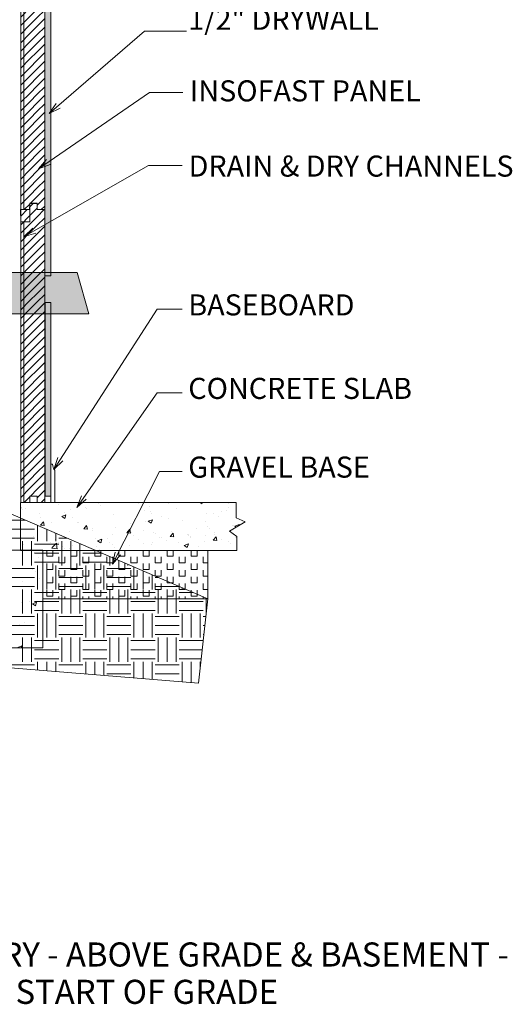
# Model space of a CAD drawing. Units: inches. Extents: x 450 to 542, y 545 to 732.
# Drawn here: x 501 to 542, y 545 to 627 of the extents above; entities that cross this region are included whole.
import ezdxf

# ---------------------------------------------------------------- set-up
doc = ezdxf.new("R2010")
doc.units = ezdxf.units.IN
doc.header["$LTSCALE"] = 96
doc.header["$MEASUREMENT"] = 0
doc.layers.add('_DEFAULT_CAD_LAYER', color=7, linetype='Continuous', lineweight=18)
doc.layers.add('Text', color=156, linetype='Continuous', lineweight=9)

# ---------------------------------------------------------------- blocks, each defined once
blk = doc.blocks.new('block33_1')
at = {"color": 253, "lineweight": 13}
for p, q in [((-0.256, 24.493), (0.047, 24.796)), ((-0.999, 23.75), (-0.453, 24.296)), ((-0.999, 23.043), (-0.26, 23.782)), ((-0.26, 23.782), (0.255, 24.296)), ((-0.259, 23.075), (0.376, 23.71)), ((0.255, 24.296), (0.376, 24.418)), ((0.376, 23.71), (0.962, 24.296)), ((-0.999, 22.335), (-0.259, 23.075)), ((-0.259, 22.368), (0.376, 23.003)), ((0.376, 23.003), (1.001, 23.628)), ((0.376, 22.296), (1.001, 22.921)), ((-0.999, 21.628), (-0.259, 22.368)), ((-0.259, 21.662), (0.376, 22.296)), ((0.376, 21.589), (1.001, 22.214)), ((-0.999, 20.921), (-0.259, 21.662)), ((-0.258, 20.955), (0.376, 21.589)), ((0.376, 20.882), (1.001, 21.507)), ((-0.999, 20.214), (-0.258, 20.955)), ((-0.258, 20.248), (0.376, 20.882)), ((0.376, 20.175), (1.001, 20.8)), ((-0.999, 19.507), (-0.258, 20.248)), ((-0.258, 19.541), (0.376, 20.175)), ((0.376, 19.468), (1.001, 20.093)), ((-0.999, 18.8), (-0.258, 19.541)), ((-0.999, 18.093), (-0.257, 18.834)), ((-0.257, 18.834), (0.376, 19.468)), ((0.376, 18.761), (1.001, 19.386)), ((-0.999, 17.386), (-0.257, 18.128)), ((-0.257, 18.128), (0.376, 18.761)), ((-0.257, 17.421), (0.376, 18.054)), ((0.376, 18.054), (1.001, 18.679)), ((-0.999, 16.679), (-0.257, 17.421)), ((-0.257, 16.714), (0.376, 17.347)), ((0.376, 17.347), (1.001, 17.972)), ((0.376, 16.639), (1.001, 17.264)), ((-0.999, 15.972), (-0.257, 16.714)), ((-0.256, 16.007), (0.376, 16.639)), ((0.376, 15.932), (1.001, 16.557)), ((-0.999, 15.264), (-0.256, 16.007)), ((-0.256, 15.3), (0.376, 15.932)), ((0.376, 15.225), (1.001, 15.85)), ((-0.999, 14.557), (-0.256, 15.3)), ((-0.256, 14.594), (0.376, 15.225)), ((0.376, 14.518), (1.001, 15.143)), ((-0.999, 13.85), (-0.256, 14.594)), ((-0.255, 13.887), (0.376, 14.518)), ((0.376, 13.811), (1.001, 14.436)), ((-0.999, 13.143), (-0.255, 13.887)), ((-0.999, 12.436), (-0.255, 13.18)), ((-0.255, 13.18), (0.376, 13.811)), ((-0.255, 12.473), (0.376, 13.104)), ((0.376, 13.104), (1.001, 13.729)), ((-0.999, 11.729), (-0.255, 12.473)), ((-0.254, 11.767), (0.376, 12.397)), ((0.376, 12.397), (1.001, 13.022)), ((0.376, 11.69), (1.001, 12.315)), ((-0.999, 11.022), (-0.254, 11.767)), ((-0.254, 11.06), (0.376, 11.69)), ((0.376, 10.983), (1.001, 11.608)), ((-0.999, 10.315), (-0.254, 11.06)), ((-0.254, 10.353), (0.376, 10.983)), ((0.376, 10.275), (1.001, 10.9)), ((-0.999, 9.608), (-0.254, 10.353)), ((-0.253, 9.646), (0.376, 10.275)), ((0.376, 9.568), (1.001, 10.193)), ((-0.999, 8.9), (-0.253, 9.646)), ((-0.253, 8.939), (0.376, 9.568)), ((0.376, 8.861), (1.001, 9.486)), ((-0.999, 8.193), (-0.253, 8.939)), ((-0.999, 7.486), (-0.253, 8.233)), ((-0.253, 8.233), (0.376, 8.861)), ((0.376, 8.154), (1.001, 8.779)), ((-0.999, 6.779), (-0.252, 7.526)), ((-0.252, 7.526), (0.376, 8.154)), ((-0.252, 6.819), (0.376, 7.447)), ((0.376, 7.447), (1.001, 8.072)), ((0.376, 6.74), (1.001, 7.365)), ((-0.999, 6.072), (-0.252, 6.819)), ((-0.252, 6.112), (0.376, 6.74)), ((0.376, 6.033), (1.001, 6.658)), ((-0.999, 5.365), (-0.252, 6.112)), ((-0.251, 5.406), (0.376, 6.033)), ((0.376, 5.326), (1.001, 5.951)), ((-0.999, 4.658), (-0.251, 5.406)), ((-0.251, 4.699), (0.376, 5.326)), ((0.376, 4.619), (1.001, 5.244)), ((-0.999, 3.951), (-0.251, 4.699)), ((-0.251, 3.992), (0.376, 4.619)), ((0.376, 3.911), (1.001, 4.536)), ((-0.999, 3.244), (-0.251, 3.992)), ((-0.999, 2.536), (-0.25, 3.285)), ((-0.25, 3.285), (0.376, 3.911)), ((0.376, 3.204), (1.001, 3.829)), ((-0.999, 1.829), (-0.25, 2.578)), ((-0.25, 2.578), (0.376, 3.204)), ((-0.25, 1.872), (0.376, 2.497)), ((0.376, 2.497), (1.001, 3.122)), ((-0.999, 1.122), (-0.25, 1.872)), ((-0.249, 1.165), (0.376, 1.79)), ((0.376, 1.79), (1.001, 2.415)), ((0.376, 1.083), (1.001, 1.708)), ((-0.999, 0.415), (-0.249, 1.165)), ((-0.18, 0.527), (0.376, 1.083)), ((0.376, 0.376), (1.001, 1.001)), ((-0.707, 0), (-0.249, 0.458)), ((0.707, 0), (1.001, 0.294))]:
    blk.add_line(p, q, dxfattribs=at)
at = {"color": 7, "lineweight": 18}
blk.add_lwpolyline([(-0.26, 24.296), (-0.249, 24.796), (0.376, 24.796), (0.376, 24.296), (1.001, 24.296), (1.001, 0), (0.376, 0), (0.376, 0.527), (-0.249, 0.527), (-0.249, 0), (-0.999, 0), (-0.999, 24.296)], close=True, dxfattribs=at)
blk.add_lwpolyline([(1.001, 0), (0.376, 0), (0.376, 0.527), (-0.249, 0.527), (-0.249, 0), (-0.999, 0), (-0.999, 23.296), (-0.249, 23.296), (-0.249, 24.796), (0.376, 24.796), (0.376, 24.296), (1.001, 24.296)], close=True)
blk.add_lwpolyline([(-0.999, 23.296), (-1.001, 24.296), (-0.255, 24.296)])
blk = doc.blocks.new('block35')
blk.add_line((-0.751, 0), (-0.751, 23.282))
at = {"linetype": 'Continuous', "lineweight": 0}
blk.add_blockref('block33_1', (0, 0), dxfattribs=at)
blk = doc.blocks.new('Break_Line')
blk.add_lwpolyline([(0.076, 20.029), (0.076, 11.372), (-1.31, 9.986), (1.31, 9.986), (0.073, 8.749), (0.073, 0)])
blk = doc.blocks.new('block35_1')
at = {"color": 7}
blk.add_lwpolyline([(2.294, 20.991), (2.305, 12.329), (0.932, 10.955), (3.532, 10.948), (2.276, 9.692), (2.299, 0.96), (-2.172, 0.004), (-2.173, 8.728), (-0.924, 9.978), (-3.552, 9.999), (-2.165, 11.388), (-2.152, 20.034)], close=True, dxfattribs=at)
for points in [[(-0.924, 9.978), (-2.165, 11.388), (2.294, 20.991), (-2.152, 20.034)], [(-0.924, 9.978), (2.294, 20.991), (0.932, 10.955), (2.305, 12.329)], [(-2.165, 11.388), (-0.924, 9.978), (-2.165, 11.388), (-3.552, 9.999)], [(0.932, 10.955), (-2.172, 0.004), (-0.924, 9.978), (-2.173, 8.728)], [(0.932, 10.955), (2.276, 9.692), (-2.172, 0.004), (2.299, 0.96)], [(2.276, 9.692), (0.932, 10.955), (2.276, 9.692), (3.532, 10.948)]]:
    blk.add_solid(points, dxfattribs=at)
for p in [(2.242, 0.961), (-2.241, 0)]:
    blk.add_blockref('Break_Line', p)

msp = doc.modelspace()

# ---------------------------------------------------------------- linework, layer by layer
at = {"layer": '_DEFAULT_CAD_LAYER', "color": 252, "lineweight": 0}
for p, q in [((500.84, 586.761), (500.84, 586.761)), ((503.478, 586.942), (503.478, 586.942)), ((503.501, 586.959), (503.501, 586.959)), ((503.524, 586.977), (503.524, 586.977)), ((503.958, 586.82), (503.958, 586.82)), ((505.484, 586.977), (505.484, 586.977)), ((505.633, 586.977), (505.633, 586.977)), ((507.248, 586.977), (507.248, 586.977)), ((507.272, 586.955), (507.272, 586.955)), ((507.31, 586.921), (507.31, 586.921)), ((507.741, 586.977), (507.741, 586.977)), ((509.659, 586.977), (509.659, 586.977)), ((510.629, 586.875), (510.629, 586.875)), ((510.711, 586.977), (510.711, 586.977)), ((511.958, 586.977), (511.958, 586.977)), ((512.961, 586.977), (512.961, 586.977)), ((513.15, 586.856), (513.15, 586.856)), ((514.066, 586.977), (514.066, 586.977)), ((515.697, 586.977), (515.884, 586.851)), ((515.885, 586.85), (515.927, 586.977)), ((516.175, 586.977), (516.175, 586.977)), ((517.635, 586.977), (517.635, 586.977)), ((517.945, 586.977), (517.945, 586.977)), ((518.137, 586.854), (518.137, 586.854)), ((500.84, 586.535), (500.84, 586.535)), ((500.84, 586.504), (500.84, 586.504)), ((500.875, 586.562), (500.875, 586.562)), ((500.903, 586.447), (500.903, 586.447)), ((500.911, 586.59), (500.911, 586.59)), ((501.004, 586.354), (501.004, 586.354)), ((501.237, 586.507), (501.237, 586.507)), ((502.379, 586.019), (502.379, 586.019)), ((504.249, 585.806), (504.599, 585.941)), ((504.498, 585.638), (504.599, 585.94)), ((504.51, 586.115), (504.51, 586.115)), ((504.946, 586.357), (504.946, 586.357)), ((506.198, 586.521), (506.198, 586.521)), ((506.271, 586.476), (506.271, 586.476)), ((507.495, 586.692), (507.495, 586.692)), ((508.54, 585.972), (508.54, 585.972)), ((511.107, 586.324), (511.107, 586.324)), ((511.527, 586.646), (511.527, 586.646)), ((511.62, 586.244), (511.62, 586.244)), ((511.736, 586.037), (511.736, 586.037)), ((513.742, 586.479), (513.742, 586.479)), ((516.237, 586.044), (516.237, 586.044)), ((516.876, 586.07), (516.876, 586.07)), ((517.489, 586.209), (517.489, 586.209)), ((517.957, 586.271), (517.957, 586.271)), ((518.06, 586.587), (518.06, 586.587)), ((518.738, 586.471), (518.738, 586.471)), ((518.738, 586.373), (518.738, 586.373)), ((518.738, 585.966), (518.738, 585.966)), ((500.84, 585.816), (500.84, 585.816)), ((500.84, 585.173), (500.84, 585.173)), ((502.477, 585.718), (502.477, 585.718)), ((502.491, 585.083), (502.732, 585.37)), ((502.791, 585.056), (502.733, 585.37)), ((503.417, 585.277), (503.417, 585.277)), ((504.249, 585.806), (504.498, 585.638)), ((505.156, 585.722), (505.156, 585.722)), ((505.519, 585.272), (505.519, 585.272)), ((505.611, 585.308), (505.611, 585.308)), ((509.934, 585.214), (509.934, 585.214)), ((511.185, 585.379), (511.185, 585.379)), ((511.435, 585.406), (511.785, 585.54)), ((511.435, 585.406), (511.683, 585.238)), ((511.684, 585.238), (511.785, 585.54)), ((512.536, 585.803), (512.536, 585.803)), ((513.079, 585.628), (513.079, 585.628)), ((514.244, 585.496), (514.244, 585.496)), ((516.169, 585.355), (516.169, 585.355)), ((517.253, 585.83), (517.253, 585.83)), ((518.62, 585.005), (518.97, 585.14)), ((518.736, 585.707), (518.736, 585.707)), ((518.737, 585.708), (518.737, 585.708)), ((518.738, 585.709), (518.738, 585.709)), ((518.938, 585.04), (518.971, 585.139)), ((519.321, 585.432), (519.321, 585.432)), ((519.364, 585.393), (519.364, 585.393)), ((519.432, 585.331), (519.432, 585.331)), ((500.84, 584.917), (500.84, 584.917)), ((500.845, 584.921), (500.845, 584.921)), ((500.85, 584.925), (500.85, 584.925)), ((501.536, 584.73), (501.536, 584.73)), ((502.491, 585.083), (502.79, 585.057)), ((503.631, 584.384), (503.631, 584.384)), ((504.882, 584.549), (504.882, 584.549)), ((506.078, 584.769), (506.319, 585.056)), ((506.078, 584.769), (506.377, 584.743)), ((506.238, 584.909), (506.238, 584.909)), ((506.377, 584.742), (506.319, 585.056)), ((506.776, 584.799), (506.776, 584.799)), ((506.828, 584.659), (506.828, 584.659)), ((508.479, 584.308), (508.479, 584.308)), ((508.725, 584.913), (508.725, 584.913)), ((509.664, 584.455), (509.905, 584.742)), ((509.664, 584.455), (509.963, 584.429)), ((509.963, 584.429), (509.906, 584.742)), ((510.019, 584.438), (510.019, 584.438)), ((511.046, 584.66), (511.046, 584.66)), ((511.859, 584.504), (511.859, 584.504)), ((512.024, 584.398), (512.024, 584.398)), ((513.25, 584.141), (513.491, 584.429)), ((513.371, 584.539), (513.371, 584.539)), ((513.541, 584.164), (513.492, 584.428)), ((515.458, 584.809), (515.458, 584.809)), ((516.325, 585.005), (516.325, 585.005)), ((516.547, 584.801), (516.547, 584.801)), ((516.9, 584.478), (516.9, 584.478)), ((516.9, 584.478), (516.9, 584.478)), ((516.966, 584.341), (516.966, 584.341)), ((518.289, 584.515), (518.289, 584.515)), ((518.43, 585.08), (518.43, 585.08)), ((518.43, 585.08), (518.43, 585.08)), ((518.497, 585.038), (518.497, 585.038)), ((518.62, 585.005), (518.74, 584.924)), ((518.706, 584.904), (518.706, 584.904)), ((500.84, 584.017), (500.84, 584.017)), ((500.84, 583.585), (500.84, 583.585)), ((501.886, 584.155), (501.886, 584.155)), ((503.357, 583.613), (503.357, 583.613)), ((503.467, 583.222), (503.814, 583.584)), ((503.713, 583.872), (503.713, 583.872)), ((503.852, 583.258), (503.815, 583.584)), ((503.952, 583.653), (503.952, 583.653)), ((507.065, 583.972), (507.065, 583.972)), ((507.233, 583.793), (507.584, 583.927)), ((507.233, 583.793), (507.482, 583.625)), ((507.483, 583.625), (507.584, 583.927)), ((507.564, 583.605), (507.564, 583.605)), ((507.564, 583.605), (507.564, 583.605)), ((508.015, 583.952), (508.015, 583.952)), ((508.193, 583.664), (508.193, 583.664)), ((508.193, 583.664), (508.193, 583.664)), ((508.454, 583.497), (508.454, 583.497)), ((510.25, 584.227), (510.25, 584.227)), ((510.617, 583.891), (510.617, 583.891)), ((510.617, 583.891), (510.617, 583.891)), ((511.001, 583.538), (511.001, 583.538)), ((511.666, 583.517), (511.666, 583.517)), ((511.764, 583.656), (511.764, 583.656)), ((512.365, 584.054), (512.365, 584.054)), ((512.365, 584.054), (512.365, 584.054)), ((512.539, 584.07), (512.539, 584.07)), ((512.539, 584.07), (512.539, 584.07)), ((512.956, 583.805), (512.956, 583.805)), ((513.25, 584.141), (513.277, 584.139)), ((513.277, 584.139), (513.549, 584.115)), ((513.55, 584.115), (513.541, 584.164)), ((513.906, 583.619), (513.906, 583.619)), ((514.419, 583.393), (514.769, 583.527)), ((514.668, 583.224), (514.77, 583.527)), ((514.712, 584.273), (514.712, 584.273)), ((514.712, 584.273), (514.712, 584.273)), ((514.766, 584.278), (514.766, 584.278)), ((514.766, 584.278), (514.766, 584.278)), ((514.776, 584.233), (514.776, 584.233)), ((514.922, 584.072), (514.922, 584.072)), ((514.972, 584.108), (514.972, 584.108)), ((516.108, 583.69), (516.108, 583.69)), ((516.173, 584.237), (516.173, 584.237)), ((516.837, 583.828), (517.078, 584.115)), ((516.837, 583.828), (517.135, 583.802)), ((517.136, 583.801), (517.078, 584.115)), ((517.532, 583.899), (517.532, 583.899)), ((518.106, 583.699), (518.106, 583.699)), ((518.27, 583.595), (518.27, 583.595)), ((518.675, 584.042), (518.675, 584.042)), ((518.726, 584.082), (518.726, 584.082)), ((518.779, 584.122), (518.779, 584.122)), ((501.042, 583.457), (501.042, 583.457)), ((501.673, 583.055), (501.673, 583.055)), ((501.673, 583.055), (501.673, 583.055)), ((501.702, 583.036), (501.702, 583.036)), ((501.763, 582.998), (501.763, 582.998)), ((501.795, 582.977), (501.795, 582.977)), ((501.984, 582.856), (501.984, 582.856)), ((503.425, 583.178), (503.467, 583.222)), ((503.425, 583.178), (503.869, 583.109)), ((503.707, 583.346), (503.707, 583.346)), ((503.87, 583.109), (503.852, 583.258)), ((504.333, 583.303), (504.333, 583.303)), ((504.333, 583.303), (504.333, 583.303)), ((504.47, 583.178), (504.47, 583.178)), ((504.637, 582.977), (504.637, 582.977)), ((504.689, 582.977), (504.689, 582.977)), ((504.896, 583.176), (504.896, 583.176)), ((505.163, 583.381), (505.163, 583.381)), ((505.163, 583.381), (505.163, 583.381)), ((506.604, 582.977), (506.604, 582.977)), ((506.745, 582.977), (506.745, 582.977)), ((507.149, 583.287), (507.149, 583.287)), ((507.359, 583.076), (507.359, 583.076)), ((508.618, 583.242), (508.618, 583.242)), ((509.271, 582.977), (509.271, 582.977)), ((509.87, 583.407), (509.87, 583.407)), ((510.985, 582.995), (510.985, 582.995)), ((511.614, 582.977), (511.614, 582.977)), ((513.07, 582.977), (513.07, 582.977)), ((514.255, 582.977), (514.255, 582.977)), ((514.419, 583.393), (514.668, 583.225)), ((515.178, 582.977), (515.178, 582.977)), ((515.637, 583.329), (515.637, 583.329)), ((518.538, 582.977), (518.538, 582.977)), ((518.779, 583.27), (518.779, 583.27)), ((502.315, 582.412), (502.315, 582.412)), ((502.677, 582.415), (502.677, 582.415)), ((501.824, 581.371), (501.824, 581.371)), ((502.031, 581.239), (502.031, 581.239)), ((501, 580.44), (501, 580.44)), ((502.252, 580.605), (502.252, 580.605)), ((502.411, 580.626), (502.411, 580.626)), ((502.677, 580.827), (502.677, 580.827)), ((502.677, 580.661), (502.677, 580.661)), ((500.936, 578.633), (500.936, 578.633)), ((501.589, 578.719), (501.589, 578.719)), ((501.816, 578.555), (502.166, 578.689)), ((502.065, 578.386), (502.166, 578.689)), ((502.677, 578.862), (502.677, 578.862)), ((501.816, 578.555), (502.064, 578.387)), ((501.15, 577.037), (501.15, 577.037)), ((502.677, 577.063), (502.677, 577.063)), ((500.766, 576.812), (500.766, 576.812)), ((500.599, 574.929), (500.949, 575.063)), ((500.893, 574.892), (500.95, 575.063)), ((500.91, 575.032), (500.91, 575.032)), ((502.024, 574.892), (502.024, 574.892)), ((502.677, 575.264), (502.677, 575.264))]:
    msp.add_line(p, q, dxfattribs=at)
at = {"layer": '_DEFAULT_CAD_LAYER', "color": 56, "lineweight": 0}
for p, q in [((500, 585.5), (501.224, 585.5)), ((500, 584.75), (502, 584.75)), ((502.25, 583.75), (502.25, 585.058)), ((503, 583.75), (503, 584.735)), ((503.75, 583.75), (503.75, 584.412)), ((500, 584), (502, 584)), ((501, 581.75), (501, 583.75)), ((501.75, 581.75), (501.75, 583.75)), ((502, 583.5), (504, 583.5)), ((504, 584), (504.707, 584)), ((504.25, 581.75), (504.25, 583.75)), ((505, 581.75), (505, 583.75)), ((505.75, 581.75), (505.75, 583.551)), ((502, 582.75), (504, 582.75)), ((506, 582.75), (507.609, 582.75)), ((502, 582), (504, 582)), ((506, 582), (508, 582)), ((508.25, 581.75), (508.25, 582.474)), ((509, 581.75), (509, 582.151)), ((500, 581.5), (502, 581.5)), ((502.25, 579.75), (502.25, 581.75)), ((503, 579.75), (503, 581.75)), ((503.75, 579.75), (503.75, 581.75)), ((504, 581.5), (506, 581.5)), ((506.25, 579.75), (506.25, 581.75)), ((507, 579.75), (507, 581.75)), ((507.75, 579.75), (507.75, 581.75)), ((508, 581.5), (510, 581.5)), ((509.75, 581.75), (509.75, 581.828)), ((510.25, 579.75), (510.25, 581.612)), ((511, 579.75), (511, 581.289)), ((500, 580.75), (502, 580.75)), ((504, 580.75), (506, 580.75)), ((508, 580.75), (510, 580.75)), ((511.75, 579.75), (511.75, 580.966)), ((512, 580.75), (512.252, 580.75)), ((500, 580), (502, 580)), ((501, 577.75), (501, 579.75)), ((501.75, 577.75), (501.75, 579.75)), ((502, 579.5), (504, 579.5)), ((504, 580), (506, 580)), ((504.25, 577.75), (504.25, 579.75)), ((505, 577.75), (505, 579.75)), ((505.75, 577.75), (505.75, 579.75)), ((506, 579.5), (508, 579.5)), ((508, 580), (510, 580)), ((508.25, 577.75), (508.25, 579.75)), ((509, 577.75), (509, 579.75)), ((509.75, 577.75), (509.75, 579.75)), ((510, 579.5), (512, 579.5)), ((512, 580), (513.994, 580)), ((512.25, 577.75), (512.25, 579.75)), ((513, 577.75), (513, 579.75)), ((513.75, 577.75), (513.75, 579.75)), ((514, 579.5), (515.155, 579.5)), ((514.25, 579.75), (514.25, 579.89)), ((502, 578.75), (504, 578.75)), ((506, 578.75), (508, 578.75)), ((510, 578.75), (512, 578.75)), ((514, 578.75), (516, 578.75)), ((516.25, 577.869), (516.25, 579.028)), ((502, 578), (504, 578)), ((506, 578), (508, 578)), ((510, 578), (512, 578)), ((514, 578), (516, 578)), ((500, 577.5), (502, 577.5)), ((502.25, 575.75), (502.25, 577.75)), ((503, 575.75), (503, 577.75)), ((503.75, 575.75), (503.75, 577.75)), ((504, 577.5), (506, 577.5)), ((506.25, 575.75), (506.25, 577.75)), ((507, 575.75), (507, 577.75)), ((507.75, 575.75), (507.75, 577.75)), ((508, 577.5), (510, 577.5)), ((510.25, 575.75), (510.25, 577.75)), ((511, 575.75), (511, 577.75)), ((511.75, 575.75), (511.75, 577.75)), ((512, 577.5), (514, 577.5)), ((514.25, 575.75), (514.25, 577.75)), ((515, 575.75), (515, 577.75)), ((515.75, 575.75), (515.75, 577.75)), ((516, 577.5), (516.21, 577.5)), ((500, 576.75), (502, 576.75)), ((504, 576.75), (506, 576.75)), ((508, 576.75), (510, 576.75)), ((512, 576.75), (514, 576.75)), ((516, 576.75), (516.13, 576.75)), ((500, 576), (502, 576)), ((501, 573.75), (501, 575.75)), ((501.75, 573.75), (501.75, 575.75)), ((502, 575.5), (504, 575.5)), ((504, 576), (506, 576)), ((504.25, 573.75), (504.25, 575.75)), ((505, 573.75), (505, 575.75)), ((505.75, 573.75), (505.75, 575.75)), ((506, 575.5), (508, 575.5)), ((508, 576), (510, 576)), ((508.25, 573.75), (508.25, 575.75)), ((509, 573.75), (509, 575.75)), ((509.75, 573.75), (509.75, 575.75)), ((510, 575.5), (512, 575.5)), ((512, 576), (514, 576)), ((512.25, 573.75), (512.25, 575.75)), ((513, 573.75), (513, 575.75)), ((513.75, 573.75), (513.75, 575.75)), ((514, 575.5), (515.996, 575.5)), ((516, 576), (516.049, 576)), ((502, 574.75), (504, 574.75)), ((506, 574.75), (508, 574.75)), ((510, 574.75), (512, 574.75)), ((514, 574.75), (515.915, 574.75)), ((502, 574), (504, 574)), ((502.25, 573.068), (502.25, 573.75)), ((503, 573.007), (503, 573.75)), ((503.75, 572.945), (503.75, 573.75)), ((506, 574), (508, 574)), ((506.25, 572.741), (506.25, 573.75)), ((507, 572.68), (507, 573.75)), ((507.75, 572.619), (507.75, 573.75)), ((510, 574), (512, 574)), ((510.25, 572.415), (510.25, 573.75)), ((511, 572.354), (511, 573.75)), ((511.75, 572.293), (511.75, 573.75)), ((514, 574), (515.835, 574)), ((514.25, 572.089), (514.25, 573.75)), ((515, 572.027), (515, 573.75)), ((515.75, 573.213), (515.75, 573.75)), ((500, 573.5), (502, 573.5)), ((504, 573.5), (506, 573.5)), ((508, 573.5), (510, 573.5)), ((512, 573.5), (514, 573.5)), ((508, 572.75), (510, 572.75)), ((512, 572.75), (514, 572.75))]:
    msp.add_line(p, q, dxfattribs=at)
at = {"layer": '_DEFAULT_CAD_LAYER', "color": 8, "lineweight": 0}
for p, q in [((503, 582.5), (503, 582.977)), ((503.5, 582.5), (503.5, 582.977)), ((505, 582.5), (505, 582.977)), ((505.5, 582.5), (505.5, 582.977)), ((507, 582.5), (507, 582.977)), ((507.5, 582.5), (507.5, 582.977)), ((509, 582.5), (509, 582.977)), ((509.5, 582.5), (509.5, 582.977)), ((511, 582.5), (511, 582.977)), ((511.5, 582.5), (511.5, 582.977)), ((513, 582.5), (513, 582.977)), ((513.5, 582.5), (513.5, 582.977)), ((515, 582.5), (515, 582.977)), ((515.5, 582.5), (515.5, 582.977)), ((503, 582.5), (503.5, 582.5)), ((503, 581.4), (503, 581.9)), ((503.5, 581.4), (503.5, 581.9)), ((504, 581.95), (504, 582.45)), ((504, 581.95), (504.5, 581.95)), ((504.5, 581.95), (504.5, 582.45)), ((505, 582.5), (505.5, 582.5)), ((505, 581.4), (505, 581.9)), ((505.5, 581.4), (505.5, 581.9)), ((506, 581.95), (506, 582.45)), ((506, 581.95), (506.5, 581.95)), ((506.5, 581.95), (506.5, 582.45)), ((507, 582.5), (507.5, 582.5)), ((507, 581.4), (507, 581.9)), ((507.5, 581.4), (507.5, 581.9)), ((508, 581.95), (508, 582.45)), ((508, 581.95), (508.5, 581.95)), ((508.5, 581.95), (508.5, 582.45)), ((509, 582.5), (509.5, 582.5)), ((509, 581.4), (509, 581.9)), ((509.5, 581.4), (509.5, 581.9)), ((510, 581.95), (510, 582.45)), ((510, 581.95), (510.5, 581.95)), ((510.5, 581.95), (510.5, 582.45)), ((511, 582.5), (511.5, 582.5)), ((511, 581.4), (511, 581.9)), ((511.5, 581.4), (511.5, 581.9)), ((512, 581.95), (512, 582.45)), ((512, 581.95), (512.5, 581.95)), ((512.5, 581.95), (512.5, 582.45)), ((513, 582.5), (513.5, 582.5)), ((513, 581.4), (513, 581.9)), ((513.5, 581.4), (513.5, 581.9)), ((514, 581.95), (514, 582.45)), ((514, 581.95), (514.5, 581.95)), ((514.5, 581.95), (514.5, 582.45)), ((515, 582.5), (515.5, 582.5)), ((515, 581.4), (515, 581.9)), ((515.5, 581.4), (515.5, 581.9)), ((516, 581.95), (516, 582.45)), ((516, 581.95), (516.369, 581.95)), ((503, 581.4), (503.5, 581.4)), ((504, 580.85), (504, 581.35)), ((504.5, 580.85), (504.5, 581.35)), ((505, 581.4), (505.5, 581.4)), ((506, 580.85), (506, 581.35)), ((506.5, 580.85), (506.5, 581.35)), ((507, 581.4), (507.5, 581.4)), ((508, 580.85), (508, 581.35)), ((508.5, 580.85), (508.5, 581.35)), ((509, 581.4), (509.5, 581.4)), ((510, 580.85), (510, 581.35)), ((510.5, 580.85), (510.5, 581.35)), ((511, 581.4), (511.5, 581.4)), ((512, 580.85), (512, 581.35)), ((512.5, 580.85), (512.5, 581.35)), ((513, 581.4), (513.5, 581.4)), ((514, 580.85), (514, 581.35)), ((514.5, 580.85), (514.5, 581.35)), ((515, 581.4), (515.5, 581.4)), ((516, 580.85), (516, 581.35)), ((503, 580.3), (503, 580.8)), ((503, 580.3), (503.5, 580.3)), ((503.5, 580.3), (503.5, 580.8)), ((504, 580.85), (504.5, 580.85)), ((504, 579.75), (504, 580.25)), ((504.5, 579.75), (504.5, 580.25)), ((505, 580.3), (505, 580.8)), ((505, 580.3), (505.5, 580.3)), ((505.5, 580.3), (505.5, 580.8)), ((506, 580.85), (506.5, 580.85)), ((506, 579.75), (506, 580.25)), ((506.5, 579.75), (506.5, 580.25)), ((507, 580.3), (507, 580.8)), ((507, 580.3), (507.5, 580.3)), ((507.5, 580.3), (507.5, 580.8)), ((508, 580.85), (508.5, 580.85)), ((508, 579.75), (508, 580.25)), ((508.5, 579.75), (508.5, 580.25)), ((509, 580.3), (509, 580.8)), ((509, 580.3), (509.5, 580.3)), ((509.5, 580.3), (509.5, 580.8)), ((510, 580.85), (510.5, 580.85)), ((510, 579.75), (510, 580.25)), ((510.5, 579.75), (510.5, 580.25)), ((511, 580.3), (511, 580.8)), ((511, 580.3), (511.5, 580.3)), ((511.5, 580.3), (511.5, 580.8)), ((512, 580.85), (512.5, 580.85)), ((512, 579.75), (512, 580.25)), ((512.5, 579.75), (512.5, 580.25)), ((513, 580.3), (513, 580.8)), ((513, 580.3), (513.5, 580.3)), ((513.5, 580.3), (513.5, 580.8)), ((514, 580.85), (514.5, 580.85)), ((514, 579.75), (514, 580.25)), ((514.5, 579.75), (514.5, 580.25)), ((515, 580.3), (515, 580.8)), ((515, 580.3), (515.5, 580.3)), ((515.5, 580.3), (515.5, 580.8)), ((516, 580.85), (516.369, 580.85)), ((516, 579.75), (516, 580.25)), ((503, 579.2), (503, 579.7)), ((503.5, 579.2), (503.5, 579.7)), ((504, 579.75), (504.5, 579.75)), ((505, 579.2), (505, 579.7)), ((505.5, 579.2), (505.5, 579.7)), ((506, 579.75), (506.5, 579.75)), ((507, 579.2), (507, 579.7)), ((507.5, 579.2), (507.5, 579.7)), ((508, 579.75), (508.5, 579.75)), ((509, 579.2), (509, 579.7)), ((509.5, 579.2), (509.5, 579.7)), ((510, 579.75), (510.5, 579.75)), ((511, 579.2), (511, 579.7)), ((511.5, 579.2), (511.5, 579.7)), ((512, 579.75), (512.5, 579.75)), ((513, 579.2), (513, 579.7)), ((513.5, 579.2), (513.5, 579.7)), ((514, 579.75), (514.5, 579.75)), ((515, 579.2), (515, 579.7)), ((515.5, 579.2), (515.5, 579.7)), ((516, 579.75), (516.369, 579.75)), ((503, 579.2), (503.5, 579.2)), ((504, 578.977), (504, 579.15)), ((504.5, 578.977), (504.5, 579.15)), ((505, 579.2), (505.5, 579.2)), ((506, 578.977), (506, 579.15)), ((506.5, 578.977), (506.5, 579.15)), ((507, 579.2), (507.5, 579.2)), ((508, 578.977), (508, 579.15)), ((508.5, 578.977), (508.5, 579.15)), ((509, 579.2), (509.5, 579.2)), ((510, 578.977), (510, 579.15)), ((510.5, 578.977), (510.5, 579.15)), ((511, 579.2), (511.5, 579.2)), ((512, 578.977), (512, 579.15)), ((512.5, 578.977), (512.5, 579.15)), ((513, 579.2), (513.5, 579.2)), ((514, 578.977), (514, 579.15)), ((514.5, 578.977), (514.5, 579.15)), ((515, 579.2), (515.5, 579.2)), ((516, 578.977), (516, 579.15))]:
    msp.add_line(p, q, dxfattribs=at)
at = {"layer": '_DEFAULT_CAD_LAYER', "color": 136}
for points in [[(503.34, 636.075), (503.34, 605.765), (502.84, 605.765), (502.84, 636.075)], [(503.34, 603.578), (503.34, 587.484), (502.868, 587.484), (502.868, 603.578)]]:
    msp.add_lwpolyline(points, close=True, dxfattribs=at)
at = {"layer": '_DEFAULT_CAD_LAYER', "color": 7, "lineweight": 18}
msp.add_lwpolyline([(490.805, 590.977), (497.552, 587.082), (516.369, 578.977), (515.617, 571.977), (478.613, 574.997), (471.647, 579.528), (474.055, 584.67)], close=True, dxfattribs=at)
at = {"layer": '_DEFAULT_CAD_LAYER'}
msp.add_lwpolyline([(503.34, 590.145), (503.491, 590.145, 0.123858), (503.619, 589.666), (503.687, 589.666), (503.687, 586.979), (503.34, 586.979)], format="xyb", close=True, dxfattribs=at)
at = {"layer": '_DEFAULT_CAD_LAYER', "color": 252, "lineweight": 18}
for points in [[(518.738, 586.977), (518.738, 585.686), (519.484, 585.361), (518.183, 584.598), (518.779, 584.132), (518.779, 582.977), (500.84, 582.977), (500.84, 586.977)], [(502.677, 582.998), (502.677, 574.892), (486.56, 574.892), (486.56, 582.998)]]:
    msp.add_lwpolyline(points, close=True, dxfattribs=at)
at = {"layer": '_DEFAULT_CAD_LAYER', "color": 8, "lineweight": 18}
msp.add_lwpolyline([(516.369, 582.977), (516.369, 578.977), (502.687, 578.977), (502.687, 582.977)], close=True, dxfattribs=at)
at = {"layer": '_DEFAULT_CAD_LAYER', "color": 254}
for points in [[(502.84, 636.075), (503.34, 636.075), (502.84, 605.765), (503.34, 605.765)], [(502.868, 603.578), (503.34, 603.578), (502.868, 587.484), (503.34, 587.484)]]:
    msp.add_solid(points, dxfattribs=at)
at = {"layer": 'Text'}
for p, q in [((503.193, 619.238), (503.786, 620.081)), ((503.193, 619.238), (504.113, 619.703)), ((502.315, 614.664), (502.998, 615.436)), ((502.315, 614.664), (503.281, 615.024)), ((501.117, 609.034), (501.861, 609.747)), ((501.117, 609.034), (502.109, 609.313)), ((503.589, 589.711), (503.922, 590.687)), ((503.589, 589.711), (504.342, 590.415)), ((505.513, 586.562), (505.882, 587.525)), ((505.513, 586.562), (506.292, 587.238)), ((508.459, 581.839), (508.69, 582.843)), ((508.459, 581.839), (509.135, 582.617))]:
    msp.add_line(p, q, dxfattribs=at)
for points in [[(514.619, 626.09), (511.13, 626.09), (503.193, 619.238)], [(514.303, 621.002), (511.54, 621.002), (502.315, 614.664)], [(514.257, 614.942), (511.443, 614.942), (501.117, 609.034)], [(514.257, 603.004), (512.181, 603.004), (503.589, 589.711)], [(514.257, 596.075), (512.181, 596.075), (505.513, 586.562)], [(514.257, 589.544), (512.378, 589.544), (508.459, 581.839)]]:
    msp.add_lwpolyline(points, dxfattribs=at)

# ---------------------------------------------------------------- block references
at = {"layer": '_DEFAULT_CAD_LAYER'}
msp.add_blockref('block35', (501.842, 611.279), dxfattribs=at)
at = {"layer": '_DEFAULT_CAD_LAYER', "linetype": 'Continuous', "lineweight": 0}
msp.add_blockref('block35', (501.841, 586.977), dxfattribs=at)
at = {"layer": '_DEFAULT_CAD_LAYER', "linetype": 'Continuous', "lineweight": 0, "xscale": 0.7674972848283017, "yscale": 1.012794265432905, "rotation": 90}
msp.add_blockref('block35_1', (506.497, 604.283), dxfattribs=at)

# ---------------------------------------------------------------- texts
at = {"layer": 'Text', "color": 156, "lineweight": 9, "attachment_point": 7}
for s, insert, char_height, width in [('\\fArial|b0|i0|c0|p0;1/2" DRYWALL', (514.757, 626.198), 1.75, 17.7975), ('\\fArial|b0|i0|c0|p0;INSOFAST PANEL', (514.893, 620.257), 1.75, 21.9625), ('\\fArial|b0|i0|c0|p0;DRAIN & DRY CHANNELS', (514.784, 614.012), 1.75, 30.975), ('\\fArial|b0|i0|c0|p0;BASEBOARD', (514.757, 602.49), 1.75, 16.5375), ('\\fArial|b0|i0|c0|p0;CONCRETE SLAB', (514.757, 595.561), 1.75, 21.84), ('\\fArial|b0|i0|c0|p0;GRAVEL BASE', (514.757, 589.028), 1.75, 18.27), ('\\fArial|b0|i0|c0|p0;ISF 02.02.21     INSOFAST - CMU MASONRY - ABOVE GRADE & BASEMENT - ', (450, 548.452), 2, 101.08), ('\\fArial|b0|i0|c0|p0;                          INTERIOR & EXTERIOR - TO START OF GRADE', (450, 545.352), 2, 100.8)]:
    msp.add_mtext(s, dxfattribs=dict(at, insert=insert, char_height=char_height, width=width))

doc.saveas('drawing.dxf')
